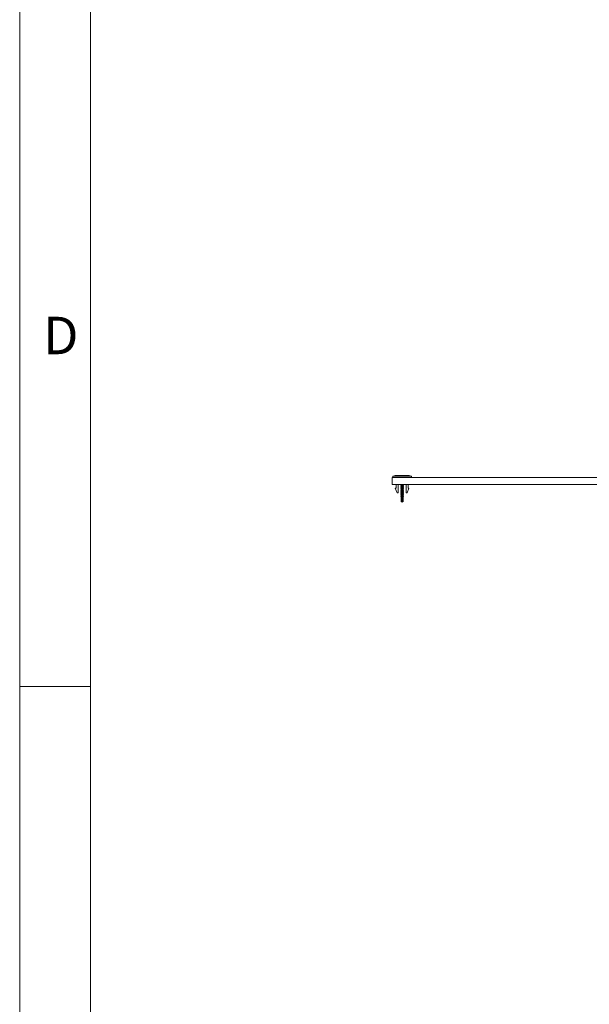
# Model space of a CAD drawing. Units: millimetres. Extents: x 150 to 12559, y 150 to 8760.
# Drawn here: x 150 to 1357, y 2281 to 4369 of the extents above; entities that cross this region are included whole.
import ezdxf

# ---------------------------------------------------------------- set-up
doc = ezdxf.new("R2010")
doc.units = ezdxf.units.MM
doc.header["$LTSCALE"] = 30
doc.linetypes.add('SLD-Solid', pattern=[0])
doc.styles.add('SLDTEXTSTYLE0', font='ARIAL.TTF', dxfattribs={"width": 0.948})

msp = doc.modelspace()

# ---------------------------------------------------------------- linework, layer by layer
at = {"color": 7, "linetype": 'SLD-Solid', "lineweight": 0}
for p, q in [((150, 8760), (150, 150)), ((300, 8610), (300, 300)), ((150, 2955), (300, 2955))]:
    msp.add_line(p, q, dxfattribs=at)
at = {"color": 7, "linetype": 'SLD-Solid', "lineweight": 15}
for p, q in [((939.2999523, 3398.1659607), (2739.3000238, 3398.1659607)), ((939.2999523, 3398.1659607), (939.2999523, 3383.1659601)), ((939.2999523, 3383.1659601), (2739.3000238, 3383.1659601)), ((945.5500954, 3402.1659613), (940.5499809, 3401.2843267)), ((940.5499809, 3398.1659607), (940.5499809, 3401.0933571)), ((951.5498989, 3402.1659613), (945.5500954, 3402.1659613)), ((948.0499142, 3383.1659601), (948.0499142, 3375.465962)), ((969.5500248, 3402.1659613), (951.5498989, 3402.1659613)), ((969.5500248, 3401.2843267), (951.5498989, 3401.2843267)), ((952.0501011, 3383.1659601), (952.0501011, 3365.4659622)), ((958.449971, 3382.8309596), (957.8501099, 3382.3864617)), ((957.8501099, 3382.3864617), (958.449971, 3381.9419601)), ((960.5499619, 3382.3864617), (957.8501099, 3382.3864617)), ((958.449971, 3383.1659601), (958.449971, 3382.8309596)), ((960.5499619, 3382.8309596), (958.449971, 3382.8309596)), ((962.6499527, 3382.8309596), (960.5499619, 3382.8309596)), ((963.2500523, 3382.3864617), (960.5499619, 3382.3864617)), ((962.6499527, 3382.8309596), (962.6499527, 3383.1659601)), ((963.2500523, 3382.3864617), (962.6499527, 3382.8309596)), ((962.6499527, 3381.9419601), (963.2500523, 3382.3864617)), ((969.050061, 3365.4659622), (969.050061, 3383.1659601)), ((975.5500668, 3402.1659613), (969.5500248, 3402.1659613)), ((973.0500095, 3383.1659601), (973.0500095, 3375.465962)), ((975.5500668, 3402.1659613), (980.5499428, 3401.2843267)), ((980.5499428, 3401.0933571), (980.5499428, 3398.1659607)), ((948.0499142, 3375.465962), (946.0500591, 3375.465962)), ((946.0500591, 3375.465962), (950.0500076, 3365.4659622)), ((950.0500076, 3365.4659622), (952.0501011, 3365.4659622)), ((958.449971, 3381.0529605), (957.8501099, 3380.6084608)), ((957.8501099, 3380.6084608), (958.449971, 3380.163961)), ((960.5499619, 3380.6084608), (957.8501099, 3380.6084608)), ((958.449971, 3379.2749614), (957.8501099, 3378.8304617)), ((957.8501099, 3378.8304617), (958.449971, 3378.3859619)), ((960.5499619, 3378.8304617), (957.8501099, 3378.8304617)), ((958.449971, 3377.4969605), (957.8501099, 3377.0524607)), ((957.8501099, 3377.0524607), (958.449971, 3376.6079609)), ((960.5499619, 3377.0524607), (957.8501099, 3377.0524607)), ((958.449971, 3375.7189614), (957.8501099, 3375.2744616)), ((957.8501099, 3375.2744616), (958.449971, 3374.8299618)), ((960.5499619, 3375.2744616), (957.8501099, 3375.2744616)), ((958.449971, 3373.9409604), (957.8501099, 3373.4964606)), ((957.8501099, 3373.4964606), (958.449971, 3373.0519608)), ((960.5499619, 3373.4964606), (957.8501099, 3373.4964606)), ((958.449971, 3372.1629613), (957.8501099, 3371.7184615)), ((957.8501099, 3371.7184615), (958.449971, 3371.2739617)), ((960.5499619, 3371.7184615), (957.8501099, 3371.7184615)), ((958.449971, 3370.3849622), (957.8501099, 3369.9404605)), ((957.8501099, 3369.9404605), (958.449971, 3369.4959608)), ((960.5499619, 3369.9404605), (957.8501099, 3369.9404605)), ((958.449971, 3368.6069612), (957.8501099, 3368.1624614)), ((957.8501099, 3368.1624614), (958.449971, 3367.7179617)), ((960.5499619, 3368.1624614), (957.8501099, 3368.1624614)), ((958.449971, 3366.8289621), (957.8501099, 3366.3844605)), ((957.8501099, 3366.3844605), (958.449971, 3365.9399607)), ((960.5499619, 3366.3844605), (957.8501099, 3366.3844605)), ((958.449971, 3365.0509612), (957.8501099, 3364.6064614)), ((957.8501099, 3364.6064614), (958.449971, 3364.1619616)), ((960.5499619, 3364.6064614), (957.8501099, 3364.6064614)), ((958.449971, 3363.2729611), (957.8501099, 3362.8284613)), ((957.8501099, 3362.8284613), (958.449971, 3362.3839616)), ((960.5499619, 3362.8284613), (957.8501099, 3362.8284613)), ((958.449971, 3361.4949611), (957.8501099, 3361.0504613)), ((958.449971, 3381.9419601), (958.449971, 3381.0529605)), ((958.449971, 3381.9419601), (962.6499527, 3381.9419601)), ((960.5499619, 3381.0529605), (958.449971, 3381.0529605)), ((958.449971, 3380.163961), (958.449971, 3379.2749614)), ((958.449971, 3380.163961), (962.6499527, 3380.163961)), ((960.5499619, 3379.2749614), (958.449971, 3379.2749614)), ((958.449971, 3378.3859619), (958.449971, 3377.4969605)), ((958.449971, 3378.3859619), (962.6499527, 3378.3859619)), ((960.5499619, 3377.4969605), (958.449971, 3377.4969605)), ((958.449971, 3376.6079609), (958.449971, 3375.7189614)), ((958.449971, 3376.6079609), (962.6499527, 3376.6079609)), ((960.5499619, 3375.7189614), (958.449971, 3375.7189614)), ((958.449971, 3374.8299618), (958.449971, 3373.9409604)), ((958.449971, 3374.8299618), (962.6499527, 3374.8299618)), ((960.5499619, 3373.9409604), (958.449971, 3373.9409604)), ((958.449971, 3373.0519608), (958.449971, 3372.1629613)), ((958.449971, 3373.0519608), (962.6499527, 3373.0519608)), ((960.5499619, 3372.1629613), (958.449971, 3372.1629613)), ((958.449971, 3371.2739617), (958.449971, 3370.3849622)), ((958.449971, 3371.2739617), (962.6499527, 3371.2739617)), ((960.5499619, 3370.3849622), (958.449971, 3370.3849622)), ((958.449971, 3369.4959608), (958.449971, 3368.6069612)), ((958.449971, 3369.4959608), (962.6499527, 3369.4959608)), ((960.5499619, 3368.6069612), (958.449971, 3368.6069612)), ((958.449971, 3367.7179617), (958.449971, 3366.8289621)), ((958.449971, 3367.7179617), (962.6499527, 3367.7179617)), ((960.5499619, 3366.8289621), (958.449971, 3366.8289621)), ((958.449971, 3365.9399607), (958.449971, 3365.0509612)), ((958.449971, 3365.9399607), (962.6499527, 3365.9399607)), ((960.5499619, 3365.0509612), (958.449971, 3365.0509612)), ((958.449971, 3364.1619616), (958.449971, 3363.2729611)), ((958.449971, 3364.1619616), (962.6499527, 3364.1619616)), ((960.5499619, 3363.2729611), (958.449971, 3363.2729611)), ((958.449971, 3362.3839616), (958.449971, 3361.4949611)), ((958.449971, 3362.3839616), (962.6499527, 3362.3839616)), ((960.5499619, 3361.4949611), (958.449971, 3361.4949611)), ((962.6499527, 3381.0529605), (960.5499619, 3381.0529605)), ((963.2500523, 3380.6084608), (960.5499619, 3380.6084608)), ((962.6499527, 3379.2749614), (960.5499619, 3379.2749614)), ((963.2500523, 3378.8304617), (960.5499619, 3378.8304617)), ((962.6499527, 3377.4969605), (960.5499619, 3377.4969605)), ((963.2500523, 3377.0524607), (960.5499619, 3377.0524607)), ((962.6499527, 3375.7189614), (960.5499619, 3375.7189614)), ((963.2500523, 3375.2744616), (960.5499619, 3375.2744616)), ((962.6499527, 3373.9409604), (960.5499619, 3373.9409604)), ((963.2500523, 3373.4964606), (960.5499619, 3373.4964606)), ((962.6499527, 3372.1629613), (960.5499619, 3372.1629613)), ((963.2500523, 3371.7184615), (960.5499619, 3371.7184615)), ((962.6499527, 3370.3849622), (960.5499619, 3370.3849622)), ((963.2500523, 3369.9404605), (960.5499619, 3369.9404605)), ((962.6499527, 3368.6069612), (960.5499619, 3368.6069612)), ((963.2500523, 3368.1624614), (960.5499619, 3368.1624614)), ((962.6499527, 3366.8289621), (960.5499619, 3366.8289621)), ((963.2500523, 3366.3844605), (960.5499619, 3366.3844605)), ((962.6499527, 3365.0509612), (960.5499619, 3365.0509612)), ((963.2500523, 3364.6064614), (960.5499619, 3364.6064614)), ((962.6499527, 3363.2729611), (960.5499619, 3363.2729611)), ((963.2500523, 3362.8284613), (960.5499619, 3362.8284613)), ((962.6499527, 3361.4949611), (960.5499619, 3361.4949611)), ((962.6499527, 3381.0529605), (962.6499527, 3381.9419601)), ((963.2500523, 3380.6084608), (962.6499527, 3381.0529605)), ((962.6499527, 3380.163961), (963.2500523, 3380.6084608)), ((962.6499527, 3379.2749614), (962.6499527, 3380.163961)), ((963.2500523, 3378.8304617), (962.6499527, 3379.2749614)), ((962.6499527, 3378.3859619), (963.2500523, 3378.8304617)), ((962.6499527, 3377.4969605), (962.6499527, 3378.3859619)), ((963.2500523, 3377.0524607), (962.6499527, 3377.4969605)), ((962.6499527, 3376.6079609), (963.2500523, 3377.0524607)), ((962.6499527, 3375.7189614), (962.6499527, 3376.6079609)), ((963.2500523, 3375.2744616), (962.6499527, 3375.7189614)), ((962.6499527, 3374.8299618), (963.2500523, 3375.2744616)), ((962.6499527, 3373.9409604), (962.6499527, 3374.8299618)), ((963.2500523, 3373.4964606), (962.6499527, 3373.9409604)), ((962.6499527, 3373.0519608), (963.2500523, 3373.4964606)), ((962.6499527, 3372.1629613), (962.6499527, 3373.0519608)), ((963.2500523, 3371.7184615), (962.6499527, 3372.1629613)), ((962.6499527, 3371.2739617), (963.2500523, 3371.7184615)), ((962.6499527, 3370.3849622), (962.6499527, 3371.2739617)), ((963.2500523, 3369.9404605), (962.6499527, 3370.3849622)), ((962.6499527, 3369.4959608), (963.2500523, 3369.9404605)), ((962.6499527, 3368.6069612), (962.6499527, 3369.4959608)), ((963.2500523, 3368.1624614), (962.6499527, 3368.6069612)), ((962.6499527, 3367.7179617), (963.2500523, 3368.1624614)), ((962.6499527, 3366.8289621), (962.6499527, 3367.7179617)), ((963.2500523, 3366.3844605), (962.6499527, 3366.8289621)), ((962.6499527, 3365.9399607), (963.2500523, 3366.3844605)), ((962.6499527, 3365.0509612), (962.6499527, 3365.9399607)), ((963.2500523, 3364.6064614), (962.6499527, 3365.0509612)), ((962.6499527, 3364.1619616), (963.2500523, 3364.6064614)), ((962.6499527, 3363.2729611), (962.6499527, 3364.1619616)), ((963.2500523, 3362.8284613), (962.6499527, 3363.2729611)), ((962.6499527, 3362.3839616), (963.2500523, 3362.8284613)), ((962.6499527, 3361.4949611), (962.6499527, 3362.3839616)), ((963.2500523, 3361.0504613), (962.6499527, 3361.4949611)), ((969.050061, 3365.4659622), (971.0499161, 3365.4659622)), ((975.050103, 3375.465962), (971.0499161, 3365.4659622)), ((973.0500095, 3375.465962), (975.050103, 3375.465962)), ((957.8501099, 3361.0504613), (958.449971, 3360.6059615)), ((960.5499619, 3361.0504613), (957.8501099, 3361.0504613)), ((958.449971, 3359.716961), (957.8501099, 3359.2724613)), ((957.8501099, 3359.2724613), (958.449971, 3358.8279615)), ((960.5499619, 3359.2724613), (957.8501099, 3359.2724613)), ((958.449971, 3357.938961), (957.8501099, 3357.4944612)), ((957.8501099, 3357.4944612), (958.449971, 3357.0499615)), ((960.5499619, 3357.4944612), (957.8501099, 3357.4944612)), ((958.449971, 3360.6059615), (958.449971, 3359.716961)), ((958.449971, 3360.6059615), (962.6499527, 3360.6059615)), ((960.5499619, 3359.716961), (958.449971, 3359.716961)), ((958.449971, 3358.8279615), (958.449971, 3357.938961)), ((958.449971, 3358.8279615), (962.6499527, 3358.8279615)), ((960.5499619, 3357.938961), (958.449971, 3357.938961)), ((958.449971, 3357.0499615), (958.449971, 3352.0653964)), ((958.449971, 3357.0499615), (962.6499527, 3357.0499615)), ((960.5499619, 3346.1659612), (958.6728924, 3346.9559689)), ((963.2500523, 3361.0504613), (960.5499619, 3361.0504613)), ((962.6499527, 3359.716961), (960.5499619, 3359.716961)), ((963.2500523, 3359.2724613), (960.5499619, 3359.2724613)), ((962.6499527, 3357.938961), (960.5499619, 3357.938961)), ((963.2500523, 3357.4944612), (960.5499619, 3357.4944612)), ((960.5499619, 3356.1659613), (960.5499619, 3347.9280705)), ((960.5499619, 3347.9280705), (960.5499619, 3346.1659612)), ((960.5499619, 3346.1659612), (962.4270313, 3346.9559689)), ((962.6499527, 3360.6059615), (963.2500523, 3361.0504613)), ((962.6499527, 3359.716961), (962.6499527, 3360.6059615)), ((963.2500523, 3359.2724613), (962.6499527, 3359.716961)), ((962.6499527, 3358.8279615), (963.2500523, 3359.2724613)), ((962.6499527, 3357.938961), (962.6499527, 3358.8279615)), ((963.2500523, 3357.4944612), (962.6499527, 3357.938961)), ((962.6499527, 3357.0499615), (963.2500523, 3357.4944612)), ((962.6499527, 3352.0653964), (962.6499527, 3357.0499615))]:
    msp.add_line(p, q, dxfattribs=at)
for centre, major_axis, ratio, start_param, end_param in [((960.55, 3346.1659613), (-1.093227, 11.609256), 0.1544458676, 0.4810771678, 1.4881581779), ((960.55, 3356.6069613), (2.1, 0), 0.21, 3.6837766939, 4.7123889804), ((960.55, 3346.1659613), (2.1, 0), 0.8390996312, 0.4648969698, 1.5707963268), ((960.55, 3346.1659613), (1.093227, 11.609256), 0.1544458676, 4.7950271293, 5.259924099)]:
    msp.add_ellipse(centre, major_axis=major_axis, ratio=ratio, start_param=start_param, end_param=end_param, dxfattribs=at)
for points, knots in [([(940.5499809, 3401.0933571), (940.5499809, 3401.1801913), (940.5499809, 3401.2793884), (940.5499809, 3401.2837794), (940.5499809, 3401.2843267)], [0, 0, 0, 0, 0.8753702915, 1, 1, 1, 1]), ([(940.5499809, 3401.0933571), (940.615729, 3401.0500627), (940.7472384, 3400.9634651), (941.776109, 3400.912527), (943.2908144, 3400.923064), (944.9787298, 3400.9879631), (946.0983877, 3401.0630638), (946.5500229, 3401.0933571)], [0, 0, 0, 0, 0.2141468276, 0.4283364928, 0.6420774263, 0.855625151, 1, 1, 1, 1]), ([(951.5498989, 3401.2843267), (950.0964685, 3401.2577446), (948.4281425, 3401.2272323), (946.7643362, 3401.1086337), (946.5500229, 3401.0933571)], [0, 0, 0, 0, 0.8711909554, 1, 1, 1, 1]), ([(974.5499008, 3401.0933571), (973.0917565, 3401.1801913), (971.4259824, 3401.2793901), (969.7579376, 3401.2837796), (969.5500248, 3401.2843267)], [0, 0, 0, 0, 0.875355415, 1, 1, 1, 1]), ([(974.5499008, 3401.0933571), (975.2220555, 3401.0500633), (976.566403, 3400.9634731), (978.3618474, 3400.9125252), (979.7179348, 3400.9230663), (980.4446944, 3400.9879621), (980.5196916, 3401.0630638), (980.5499428, 3401.0933571)], [0, 0, 0, 0, 0.2141681362, 0.4283483884, 0.6420766654, 0.8556262383, 1, 1, 1, 1]), ([(980.5499428, 3401.2843267), (980.5499428, 3401.2837794), (980.5499428, 3401.2793884), (980.5499428, 3401.1801913), (980.5499428, 3401.0933571)], [0, 0, 0, 0, 0.1246297085, 1, 1, 1, 1])]:
    msp.add_open_spline(points, degree=3, knots=knots, dxfattribs=at)

# ---------------------------------------------------------------- texts
at = {"color": 7, "linetype": 'Continuous', "lineweight": 0, "insert": (200, 3738.986538), "char_height": 79.375, "attachment_point": 1, "style": 'SLDTEXTSTYLE0'}
msp.add_mtext('D', dxfattribs=at)

doc.saveas('drawing.dxf')
